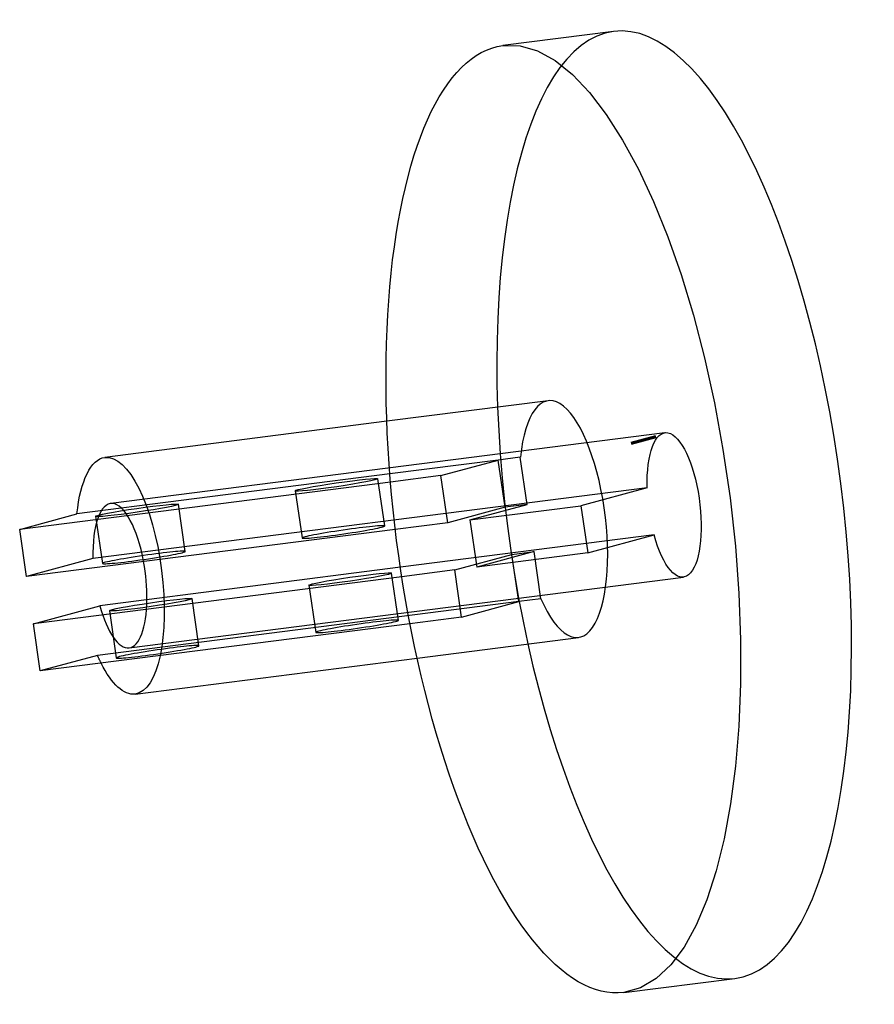
# Model space of a CAD drawing. Units: millimetres. Extents: x -0.0271 to 0.0087, y -0.0208 to 0.0204.
import ezdxf

# ---------------------------------------------------------------- set-up
doc = ezdxf.new("R2010")
doc.units = ezdxf.units.MM
doc.linetypes.add('HIDDEN', pattern=[9.525, 6.35, -3.175])
doc.layers.get('0').update_dxf_attribs({"lineweight": 70})
doc.layers.add('Hidden', color=7, linetype='Continuous', lineweight=70)

msp = doc.modelspace()

# ---------------------------------------------------------------- linework, layer by layer
at = {"color": 7, "lineweight": -3}
for p, q in [((-0.002193, 0.019932), (-0.006836, 0.019338)), ((-0.011692, 0.003596), (-0.023504, 0.002086)), ((-0.011567, 0.001394), (-0.024671, -0.00028)), ((-0.011539, 0.001053), (-0.027068, -0.000932)), ((-0.000788, 0.000813), (-0.003568, 0.000058)), ((-0.003568, 0.000058), (-0.00328, -0.001919)), ((-0.027068, -0.000932), (-0.024671, -0.00028)), ((-0.02678, -0.002909), (-0.027068, -0.000932)), ((-0.011337, -0.000935), (-0.02678, -0.002909)), ((-0.0005, -0.001164), (-0.003337, -0.001526)), ((-0.00328, -0.001919), (-0.0005, -0.001164)), ((-0.011125, -0.002522), (-0.023713, -0.004131)), ((-0.011065, -0.002914), (-0.026493, -0.004886)), ((-0.026493, -0.004886), (-0.023713, -0.004131)), ((-0.026205, -0.006863), (-0.026493, -0.004886)), ((-0.010722, -0.004884), (-0.026205, -0.006863)), ((-0.022236, -0.007833), (-0.010424, -0.006324)), ((-0.001764, -0.020339), (0.002878, -0.019746))]:
    msp.add_line(p, q, dxfattribs=at)
msp.add_line((-0.001458, 0.002686), (-0.000431, 0.002966))
at = {"color": 7, "lineweight": -3, "extrusion": (5.59429e-17, 1.54991e-19, -1)}
msp.add_ellipse((0.000342, 0.000093), major_axis=(0.002536, -0.019839), ratio=0.351857, dxfattribs=at)
for centre, major_axis, start_param, end_param in [((-0.0043, -0.0005), (0.002536, -0.019839), 0, 3.141593), ((0.000342, 0.000093), (0.000387, -0.003025), 1.855904, 7.470995), ((-0.02287, -0.002874), (0.000634, -0.00496), 2.165358, 3.141593), ((-0.02287, -0.002874), (0.000634, -0.00496), 0, 0.785521)]:
    msp.add_ellipse(centre, major_axis=major_axis, ratio=0.351857, start_param=start_param, end_param=end_param, dxfattribs=at)
at = {"color": 7, "lineweight": -3}
for centre in [(-0.013799, 0.000937), (-0.022155, -0.000132), (-0.013224, -0.003018), (-0.02158, -0.004086)]:
    msp.add_ellipse(centre, major_axis=(-0.001732, -0.000252), ratio=0.045792, dxfattribs=at)
msp.add_ellipse((-0.02287, -0.002874), major_axis=(-0.000387, 0.003025), ratio=0.351857, start_param=4.329222, end_param=4.864106, dxfattribs=at)
at = {"layer": 'Hidden', "linetype": 'HIDDEN', "lineweight": -3}
for p, q in [((-0.004934, 0.004459), (-0.011692, 0.003596)), ((-0.000044, 0.003118), (-0.023257, 0.000152)), ((-0.006101, 0.002093), (-0.007029, 0.001974)), ((-0.005813, 0.000116), (-0.006101, 0.002093)), ((-0.007029, 0.001974), (-0.011567, 0.001394)), ((-0.009426, 0.001323), (-0.007029, 0.001974)), ((-0.006742, -0.000003), (-0.007029, 0.001974)), ((-0.009426, 0.001323), (-0.011539, 0.001053)), ((-0.009139, -0.000654), (-0.009426, 0.001323)), ((-0.011779, -0.000789), (-0.012067, 0.001188)), ((-0.000788, 0.000813), (-0.024, -0.002153)), ((-0.01553, 0.000685), (-0.015243, -0.001292)), ((-0.020136, -0.001857), (-0.020423, 0.00012)), ((-0.00821, -0.000536), (-0.005813, 0.000116)), ((-0.00821, -0.000536), (-0.003568, 0.000058)), ((-0.005813, 0.000116), (-0.006742, -0.000003)), ((-0.023887, -0.000383), (-0.0236, -0.00236)), ((-0.006742, -0.000003), (-0.009139, -0.000654)), ((-0.009139, -0.000654), (-0.011337, -0.000935)), ((-0.00821, -0.000536), (-0.007923, -0.002513)), ((-0.003337, -0.001526), (-0.011125, -0.002522)), ((-0.008851, -0.002631), (-0.006454, -0.00198)), ((-0.005526, -0.001861), (-0.007923, -0.002513)), ((-0.00328, -0.001919), (-0.007923, -0.002513)), ((-0.006454, -0.00198), (-0.005526, -0.001861)), ((-0.006167, -0.003957), (-0.006454, -0.00198)), ((-0.005239, -0.003838), (-0.005526, -0.001861)), ((-0.024, -0.002153), (-0.02678, -0.002909)), ((-0.011205, -0.004743), (-0.011492, -0.002766)), ((-0.008851, -0.002631), (-0.011065, -0.002914)), ((-0.008564, -0.004609), (-0.008851, -0.002631)), ((-0.022483, -0.005899), (0.000729, -0.002932)), ((-0.014956, -0.003269), (-0.014668, -0.005247)), ((-0.006167, -0.003957), (-0.023809, -0.006212)), ((-0.019561, -0.005811), (-0.019849, -0.003834)), ((-0.008564, -0.004609), (-0.006167, -0.003957)), ((-0.005239, -0.003838), (-0.006167, -0.003957)), ((-0.023312, -0.004338), (-0.023025, -0.006315)), ((-0.008564, -0.004609), (-0.010722, -0.004884)), ((-0.010424, -0.006324), (-0.003666, -0.00546)), ((-0.023809, -0.006212), (-0.026205, -0.006863))]:
    msp.add_line(p, q, dxfattribs=at)
at = {"layer": 'Hidden', "linetype": 'HIDDEN', "lineweight": -3, "extrusion": (5.59429e-17, 1.54991e-19, -1)}
for centre, major_axis, start_param, end_param in [((-0.0043, -0.0005), (0.002536, -0.019839), 3.141593, 6.283185), ((-0.02287, -0.002874), (0.000634, -0.00496), 3.141593, 6.283185), ((-0.02287, -0.002874), (0.000634, -0.00496), 0.785521, 0.878356)]:
    msp.add_ellipse(centre, major_axis=major_axis, ratio=0.351857, start_param=start_param, end_param=end_param, dxfattribs=at)
at = {"layer": 'Hidden', "linetype": 'HIDDEN', "lineweight": -3}
for centre, major_axis, start_param, end_param in [((-0.0043, -0.0005), (-0.000634, 0.00496), 2.263237, 7.25942), ((-0.02287, -0.002874), (-0.000387, 0.003025), 4.864106, 7.568874), ((-0.02287, -0.002874), (-0.000387, 0.003025), 1.953783, 4.329222)]:
    msp.add_ellipse(centre, major_axis=major_axis, ratio=0.351857, start_param=start_param, end_param=end_param, dxfattribs=at)
at = {"layer": 'Hidden', "linetype": 'HIDDEN', "lineweight": -3, "extrusion": (9.98205e-19, -6.86672e-18, -1)}
for centre in [(-0.013511, -0.001041), (-0.021868, -0.002109), (-0.012936, -0.004995), (-0.021293, -0.006063)]:
    msp.add_ellipse(centre, major_axis=(0.001732, 0.000252), ratio=0.045792, dxfattribs=at)

doc.saveas('drawing.dxf')
